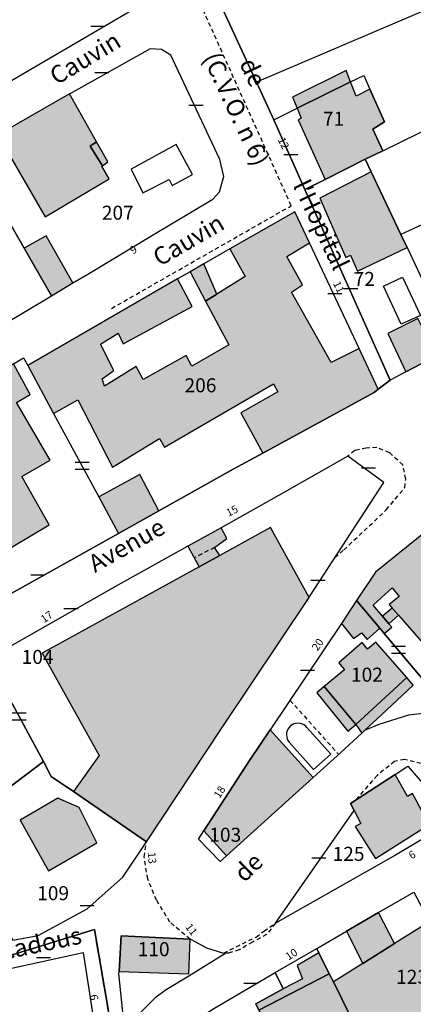
# Model space of a CAD drawing. Units: metres. Extents: x 1046535 to 1050372, y 6297668 to 6301163.
# Drawn here: x 1047084 to 1047140, y 6298762 to 6298902 of the extents above; entities that cross this region are included whole.
import ezdxf
from ezdxf.enums import TextEntityAlignment as Align

# ---------------------------------------------------------------- set-up
doc = ezdxf.new("R2010")
doc.units = ezdxf.units.M
doc.linetypes.add('TOPO1', pattern=[1, 0.6, -0.4])
doc.linetypes.add('TOPO2', pattern=[2.4, 2, -0.4])
doc.layers.get('0').update_dxf_attribs({"color": 255, "linetype": 'CONTINUOUS'})
for name, color, linetype in [('ig_cad_bati_dur', 152, 'CONTINUOUS'), ('ig_cad_bati_dur_hach', 24, 'CONTINUOUS'), ('ig_cad_bati_leger', 215, 'CONTINUOUS'), ('ig_cad_bati_leger_hach', 243, 'CONTINUOUS'), ('ig_cad_detail_lineaire', 252, 'TOPO1'), ('ig_cad_lieudit', 7, 'ByLayer'), ('ig_cad_mitoyennete', 230, 'CONTINUOUS'), ('ig_cad_nom_voie', 8, 'CONTINUOUS'), ('ig_cad_numero_voie', 40, 'CONTINUOUS'), ('ig_cad_parcel', 3, 'CONTINUOUS'), ('ig_cad_parcel_num', 3, 'CONTINUOUS'), ('ig_cad_piscine_etang_bassin', 4, 'CONTINUOUS'), ('ig_cad_section', 20, 'TOPO2')]:
    doc.layers.add(name, color=color, linetype=linetype)
doc.styles.add('Times New Roman', font='times.ttf')

# ---------------------------------------------------------------- blocks, each defined once
blk = doc.blocks.new('MUR_MIT')
for p, q in [((1, 0.544337), (-1, 0.544337)), ((1, -0.455663), (-1, -0.455663))]:
    blk.add_line(p, q)
blk = doc.blocks.new('MUR_NON_MIT')
blk.add_line((-1, 0.5), (1, 0.5))

msp = doc.modelspace()

# ---------------------------------------------------------------- hatches: boundary and pattern name
at = {"layer": 'ig_cad_bati_dur_hach'}
for points in [[(1047123.29, 6298889.47), (1047130.92, 6298893.24), (1047130.29, 6298894.84), (1047122.62, 6298891.05)], [(1047123.29, 6298889.47), (1047123.89, 6298888.06), (1047123.45, 6298887.84), (1047127.27, 6298879.33), (1047133.01, 6298882.2), (1047135.49, 6298883.42), (1047134.1, 6298886.52), (1047135.72, 6298887.56), (1047133.66, 6298892.2), (1047131.69, 6298891.19), (1047130.92, 6298893.24)], [(1047081.38, 6298886.06), (1047081.88, 6298885.18), (1047081.55, 6298884.99), (1047082.35, 6298883.8), (1047081.93, 6298883.47), (1047087.39, 6298874), (1047096.52, 6298879.43), (1047095.5, 6298881.21), (1047095.56, 6298881.26), (1047093.82, 6298884.07), (1047094.73, 6298884.71), (1047090.88, 6298891.51)], [(1047133.86, 6298880.4), (1047126.53, 6298876.67), (1047130.22, 6298868.23), (1047130.89, 6298868.56), (1047131.91, 6298866.28), (1047138.96, 6298869.62), (1047138.06, 6298871.5)], [(1047084.93, 6298852.81), (1047088.6, 6298846.01), (1047092.04, 6298847.95), (1047097.01, 6298838.36), (1047103.7, 6298842.41), (1047104.4, 6298841.17), (1047119.95, 6298850.21), (1047120.56, 6298849.05), (1047115.29, 6298846.06), (1047118.42, 6298840.35), (1047134.26, 6298848.98), (1047134.86, 6298849.45), (1047132.14, 6298855.24), (1047128.13, 6298853.27), (1047122.48, 6298863.29), (1047124.04, 6298864.32), (1047121.81, 6298868.35), (1047125.04, 6298870.32), (1047122.98, 6298874.73), (1047113.72, 6298869.44), (1047115.91, 6298865.52), (1047111.86, 6298863), (1047110.25, 6298861.99), (1047113.56, 6298855.75), (1047108.32, 6298852.75), (1047107.47, 6298854.27), (1047101.37, 6298850.82), (1047100.39, 6298852.66), (1047095.88, 6298849.89), (1047095.52, 6298850.93), (1047097.17, 6298852.11), (1047095.3, 6298855.86), (1047097.82, 6298857.44), (1047098.52, 6298855.93), (1047108.33, 6298861.21), (1047106.28, 6298865.18)], [(1047084.42, 6298869.52), (1047088.3, 6298862.76), (1047091.34, 6298864.58), (1047087.53, 6298871.32)], [(1047138.8, 6298851.94), (1047143.15, 6298854.22), (1047140.51, 6298859.52), (1047136.2, 6298857.39)], [(1047070.99, 6298813.91), (1047074.53, 6298815.87), (1047071.95, 6298820.6), (1047088, 6298830.13), (1047084.07, 6298837.01), (1047088.11, 6298839.34), (1047083.34, 6298847.53), (1047085.28, 6298848.71), (1047082.88, 6298853.08), (1047075.33, 6298848.73), (1047076.51, 6298846.64), (1047069.56, 6298842.57), (1047068.55, 6298841.87), (1047069.9, 6298839.31), (1047056.26, 6298831.42), (1047058.74, 6298826.88), (1047055.23, 6298825.01), (1047059.06, 6298818.33), (1047062.42, 6298820.43), (1047064.71, 6298816.45), (1047068.26, 6298818.51)], [(1047097.85, 6298828.91), (1047103.59, 6298832.13), (1047100.89, 6298837.28), (1047095.05, 6298834.09)], [(1047146.26, 6298831.1), (1047144.8, 6298832.71), (1047143.51, 6298830.71), (1047134.47, 6298823.38), (1047131.76, 6298819.32), (1047135.07, 6298815.39), (1047135.69, 6298814.66), (1047136.77, 6298815.56), (1047136.37, 6298816.02), (1047135.46, 6298817.11), (1047134.11, 6298818.69), (1047136.84, 6298821.17), (1047137.83, 6298819.93), (1047136.4, 6298818.78), (1047136.85, 6298818.27), (1047137.75, 6298817.24), (1047140.91, 6298813.62), (1047142.31, 6298814.84), (1047145.3, 6298817.45), (1047146.47, 6298816.12), (1047151.19, 6298820.03), (1047149.88, 6298821.32), (1047151.35, 6298822.6), (1047148.16, 6298826.05), (1047146.73, 6298824.82), (1047143.4, 6298828.53)], [(1047091.42, 6298792.11), (1047101.82, 6298784.98), (1047112.61, 6298801.27), (1047124.99, 6298819.78), (1047119.51, 6298829.73), (1047112.27, 6298825.76), (1047109.32, 6298824.14), (1047086.96, 6298811.85), (1047095.1, 6298797.25)], [(1047107.73, 6298827.08), (1047109.32, 6298824.14), (1047112.27, 6298825.76), (1047111.53, 6298826.9), (1047113.3, 6298828.17), (1047112.47, 6298829.72)], [(1047131.76, 6298819.32), (1047129.6, 6298816.08), (1047131.34, 6298813.91), (1047132.46, 6298814.75), (1047133.25, 6298813.79), (1047135.07, 6298815.39)], [(1047138.92, 6298808.36), (1047134.5, 6298813.39), (1047133.31, 6298812.42), (1047132.58, 6298813.35), (1047129.23, 6298810.46), (1047130.03, 6298809.46), (1047127.16, 6298807.08), (1047131.68, 6298801.68)], [(1047119.47, 6298800.92), (1047116.52, 6298796.53), (1047110.01, 6298786.52), (1047113.24, 6298782.96), (1047125.58, 6298794.13), (1047122.55, 6298797.49), (1047120.74, 6298799.5)], [(1047137.26, 6298794.57), (1047130.9, 6298790.44), (1047131.43, 6298789.44), (1047132.38, 6298787.57), (1047131.57, 6298787.12), (1047134.48, 6298782.58), (1047142.1, 6298787.44), (1047139.73, 6298791.85), (1047139.04, 6298791.44)], [(1047092.23, 6298789.84), (1047089.19, 6298791.16), (1047083.83, 6298788.03), (1047087.9, 6298780.82), (1047094.79, 6298784.84)], [(1047147.79, 6298763.85), (1047142.28, 6298773.64), (1047137.19, 6298770.46), (1047132.65, 6298767.62), (1047128.5, 6298765.02), (1047132.19, 6298757.47), (1047133.37, 6298755.06), (1047149.62, 6298760.6)], [(1047108.06, 6298771.07), (1047098.21, 6298771.57), (1047097.94, 6298766.47), (1047107.86, 6298766.15)], [(1047128.5, 6298765.02), (1047128.47, 6298765), (1047127.88, 6298766.17), (1047117.86, 6298760.96), (1047122.12, 6298752.68), (1047122.33, 6298752.29), (1047122.73, 6298752.5), (1047131.52, 6298757.13), (1047132.19, 6298757.47)]]:
    msp.add_hatch(color=256, dxfattribs=at).paths.add_polyline_path(points)
at = {"layer": 'ig_cad_bati_leger_hach'}
for points in [[(1047094.73, 6298884.71), (1047093.82, 6298884.07), (1047095.56, 6298881.26), (1047096.34, 6298881.84)], [(1047110.25, 6298861.99), (1047111.86, 6298863), (1047109.99, 6298867.31), (1047108.04, 6298866.19)], [(1047137.75, 6298817.24), (1047136.85, 6298818.27), (1047135.46, 6298817.11), (1047136.37, 6298816.02)], [(1047132.96, 6298800.87), (1047135.31, 6298803.03), (1047139.84, 6298807.3), (1047138.92, 6298808.36), (1047131.68, 6298801.68), (1047132.52, 6298800.46)], [(1047131.68, 6298801.68), (1047127.16, 6298807.08), (1047126.09, 6298806.2), (1047130.5, 6298800.74)], [(1047134.89, 6298774.87), (1047130.34, 6298772.23), (1047132.65, 6298767.62), (1047137.19, 6298770.46)], [(1047126.41, 6298769.14), (1047123.3, 6298767.32), (1047124.04, 6298765.43), (1047121.29, 6298764.02), (1047117.4, 6298761.87), (1047117.86, 6298760.96), (1047127.88, 6298766.17)]]:
    msp.add_hatch(color=256, dxfattribs=at).paths.add_polyline_path(points)

# ---------------------------------------------------------------- linework, layer by layer
at = {"layer": 'ig_cad_bati_dur'}
for points in [[(1047123.29, 6298889.47), (1047130.92, 6298893.24), (1047130.29, 6298894.84), (1047122.62, 6298891.05)], [(1047123.29, 6298889.47), (1047123.89, 6298888.06), (1047123.45, 6298887.84), (1047127.27, 6298879.33), (1047133.01, 6298882.2), (1047135.49, 6298883.42), (1047134.1, 6298886.52), (1047135.72, 6298887.56), (1047133.66, 6298892.2), (1047131.69, 6298891.19), (1047130.92, 6298893.24)], [(1047081.38, 6298886.06), (1047081.88, 6298885.18), (1047081.55, 6298884.99), (1047082.35, 6298883.8), (1047081.93, 6298883.47), (1047087.39, 6298874), (1047096.52, 6298879.43), (1047095.5, 6298881.21), (1047095.56, 6298881.26), (1047093.82, 6298884.07), (1047094.73, 6298884.71), (1047090.88, 6298891.51)], [(1047133.86, 6298880.4), (1047126.53, 6298876.67), (1047130.22, 6298868.23), (1047130.89, 6298868.56), (1047131.91, 6298866.28), (1047138.96, 6298869.62), (1047138.06, 6298871.5)], [(1047084.93, 6298852.81), (1047088.6, 6298846.01), (1047092.04, 6298847.95), (1047097.01, 6298838.36), (1047103.7, 6298842.41), (1047104.4, 6298841.17), (1047119.95, 6298850.21), (1047120.56, 6298849.05), (1047115.29, 6298846.06), (1047118.42, 6298840.35), (1047134.26, 6298848.98), (1047134.86, 6298849.45), (1047132.14, 6298855.24), (1047128.13, 6298853.27), (1047122.48, 6298863.29), (1047124.04, 6298864.32), (1047121.81, 6298868.35), (1047125.04, 6298870.32), (1047122.98, 6298874.73), (1047113.72, 6298869.44), (1047115.91, 6298865.52), (1047111.86, 6298863), (1047110.25, 6298861.99), (1047113.56, 6298855.75), (1047108.32, 6298852.75), (1047107.47, 6298854.27), (1047101.37, 6298850.82), (1047100.39, 6298852.66), (1047095.88, 6298849.89), (1047095.52, 6298850.93), (1047097.17, 6298852.11), (1047095.3, 6298855.86), (1047097.82, 6298857.44), (1047098.52, 6298855.93), (1047108.33, 6298861.21), (1047106.28, 6298865.18)], [(1047084.42, 6298869.52), (1047088.3, 6298862.76), (1047091.34, 6298864.58), (1047087.53, 6298871.32)], [(1047138.8, 6298851.94), (1047143.15, 6298854.22), (1047140.51, 6298859.52), (1047136.2, 6298857.39)], [(1047070.99, 6298813.91), (1047074.53, 6298815.87), (1047071.95, 6298820.6), (1047088, 6298830.13), (1047084.07, 6298837.01), (1047088.11, 6298839.34), (1047083.34, 6298847.53), (1047085.28, 6298848.71), (1047082.88, 6298853.08), (1047075.33, 6298848.73), (1047076.51, 6298846.64), (1047069.56, 6298842.57), (1047068.55, 6298841.87), (1047069.9, 6298839.31), (1047056.26, 6298831.42), (1047058.74, 6298826.88), (1047055.23, 6298825.01), (1047059.06, 6298818.33), (1047062.42, 6298820.43), (1047064.71, 6298816.45), (1047068.26, 6298818.51)], [(1047097.85, 6298828.91), (1047103.59, 6298832.13), (1047100.89, 6298837.28), (1047095.05, 6298834.09)], [(1047091.42, 6298792.11), (1047101.82, 6298784.98), (1047112.61, 6298801.27), (1047124.99, 6298819.78), (1047119.51, 6298829.73), (1047112.27, 6298825.76), (1047109.32, 6298824.14), (1047086.96, 6298811.85), (1047095.1, 6298797.25)], [(1047107.73, 6298827.08), (1047109.32, 6298824.14), (1047112.27, 6298825.76), (1047111.53, 6298826.9), (1047113.3, 6298828.17), (1047112.47, 6298829.72)], [(1047131.76, 6298819.32), (1047129.6, 6298816.08), (1047131.34, 6298813.91), (1047132.46, 6298814.75), (1047133.25, 6298813.79), (1047135.07, 6298815.39)], [(1047138.92, 6298808.36), (1047134.5, 6298813.39), (1047133.31, 6298812.42), (1047132.58, 6298813.35), (1047129.23, 6298810.46), (1047130.03, 6298809.46), (1047127.16, 6298807.08), (1047131.68, 6298801.68)], [(1047119.47, 6298800.92), (1047116.52, 6298796.53), (1047110.01, 6298786.52), (1047113.24, 6298782.96), (1047125.58, 6298794.13), (1047122.55, 6298797.49), (1047120.74, 6298799.5)], [(1047137.26, 6298794.57), (1047130.9, 6298790.44), (1047131.43, 6298789.44), (1047132.38, 6298787.57), (1047131.57, 6298787.12), (1047134.48, 6298782.58), (1047142.1, 6298787.44), (1047139.73, 6298791.85), (1047139.04, 6298791.44)], [(1047092.23, 6298789.84), (1047089.19, 6298791.16), (1047083.83, 6298788.03), (1047087.9, 6298780.82), (1047094.79, 6298784.84)], [(1047147.79, 6298763.85), (1047142.28, 6298773.64), (1047137.19, 6298770.46), (1047132.65, 6298767.62), (1047128.5, 6298765.02), (1047132.19, 6298757.47), (1047133.37, 6298755.06), (1047149.62, 6298760.6)], [(1047108.06, 6298771.07), (1047098.21, 6298771.57), (1047097.94, 6298766.47), (1047107.86, 6298766.15)], [(1047128.5, 6298765.02), (1047128.47, 6298765), (1047127.88, 6298766.17), (1047117.86, 6298760.96), (1047122.12, 6298752.68), (1047122.33, 6298752.29), (1047122.73, 6298752.5), (1047131.52, 6298757.13), (1047132.19, 6298757.47)]]:
    msp.add_lwpolyline(points, close=True, dxfattribs=at)
msp.add_lwpolyline([(1047143.51, 6298830.71), (1047134.47, 6298823.38), (1047131.76, 6298819.32), (1047135.07, 6298815.39), (1047135.69, 6298814.66), (1047136.77, 6298815.56), (1047136.37, 6298816.02), (1047135.46, 6298817.11), (1047134.11, 6298818.69), (1047136.84, 6298821.17), (1047137.83, 6298819.93), (1047136.4, 6298818.78), (1047136.85, 6298818.27), (1047137.75, 6298817.24), (1047140.91, 6298813.62)], dxfattribs=at)
at = {"layer": 'ig_cad_bati_leger'}
for points in [[(1047094.73, 6298884.71), (1047093.82, 6298884.07), (1047095.56, 6298881.26), (1047096.34, 6298881.84)], [(1047110.25, 6298861.99), (1047111.86, 6298863), (1047109.99, 6298867.31), (1047108.04, 6298866.19)], [(1047137.75, 6298817.24), (1047136.85, 6298818.27), (1047135.46, 6298817.11), (1047136.37, 6298816.02)], [(1047132.96, 6298800.87), (1047135.31, 6298803.03), (1047139.84, 6298807.3), (1047138.92, 6298808.36), (1047131.68, 6298801.68), (1047132.52, 6298800.46)], [(1047131.68, 6298801.68), (1047127.16, 6298807.08), (1047126.09, 6298806.2), (1047130.5, 6298800.74)], [(1047134.89, 6298774.87), (1047130.34, 6298772.23), (1047132.65, 6298767.62), (1047137.19, 6298770.46)], [(1047126.41, 6298769.14), (1047123.3, 6298767.32), (1047124.04, 6298765.43), (1047121.29, 6298764.02), (1047117.4, 6298761.87), (1047117.86, 6298760.96), (1047127.88, 6298766.17)]]:
    msp.add_lwpolyline(points, close=True, dxfattribs=at)
at = {"layer": 'ig_cad_detail_lineaire'}
for points in [[(1047096.88, 6298860.97), (1047122.46, 6298875.59), (1047108.22, 6298907.23)], [(1047128.68, 6298825.44), (1047129.93, 6298826.55), (1047136, 6298832.25), (1047138.63, 6298835.44), (1047138.78, 6298836.64), (1047138.35, 6298838.65), (1047136.49, 6298840.38), (1047134.63, 6298841.13), (1047133.14, 6298841.07), (1047131.5, 6298840.7), (1047130.51, 6298839.9)], [(1047111.53, 6298826.9), (1047108.64, 6298825.42)], [(1047122.28, 6298805.13), (1047129.22, 6298797.41)], [(1047144.79, 6298789.09), (1047144.91, 6298792.31), (1047143.73, 6298794.62), (1047141.92, 6298795.9), (1047138.59, 6298796.71), (1047137.17, 6298796.39), (1047134.69, 6298794.43), (1047131.64, 6298790.92)], [(1047108.06, 6298771.07), (1047105.17, 6298773.52), (1047103.28, 6298776.63), (1047102.03, 6298779.65), (1047101.5, 6298782.82), (1047101.82, 6298784.98)], [(1047112.83, 6298769.12), (1047117.45, 6298771.39), (1047118.56, 6298772.25), (1047120.2, 6298773.36)], [(1047120.2, 6298773.36), (1047118.95, 6298771.77), (1047116.96, 6298770.68), (1047115.05, 6298769.57), (1047113.54, 6298769.11), (1047112.83, 6298769.12)]]:
    msp.add_lwpolyline(points, dxfattribs=at)
at = {"layer": 'ig_cad_lieudit'}
for points in [[(1047074.53, 6298815.87), (1047097.85, 6298828.91), (1047103.59, 6298832.13), (1047114.18, 6298838.04), (1047118.42, 6298840.35), (1047134.26, 6298848.98), (1047134.86, 6298849.45), (1047136.53, 6298850.75), (1047124.41, 6298877.89), (1047119.97, 6298887.83), (1047119.7, 6298888.45), (1047117.51, 6298893.19), (1047104.56, 6298921.25), (1047096.68, 6298938.3), (1047097.23, 6298939.01), (1047098.08, 6298940.11), (1047106.09, 6298950.49), (1047106.78, 6298951.37), (1047107.46, 6298952.26), (1047113.18, 6298959.57), (1047124.83, 6298974.49), (1047136.89, 6298988.67)], [(1047136.89, 6298988.67), (1047124.83, 6298974.49), (1047113.18, 6298959.57), (1047107.46, 6298952.26), (1047106.78, 6298951.37), (1047106.09, 6298950.49), (1047098.08, 6298940.11), (1047097.23, 6298939.01), (1047096.68, 6298938.3), (1047104.56, 6298921.25), (1047117.51, 6298893.19), (1047119.7, 6298888.45), (1047119.97, 6298887.83), (1047124.41, 6298877.89), (1047136.53, 6298850.75), (1047134.86, 6298849.45), (1047134.26, 6298848.98), (1047118.42, 6298840.35), (1047114.18, 6298838.04), (1047103.59, 6298832.13), (1047097.85, 6298828.91), (1047074.53, 6298815.87)], [(1047103.1, 6298721.72), (1047094.43, 6298772.47), (1047080.82, 6298768.27)], [(1047080.82, 6298768.27), (1047094.43, 6298772.47), (1047103.1, 6298721.72)]]:
    msp.add_lwpolyline(points, dxfattribs=at)
at = {"layer": 'ig_cad_parcel'}
for points in [[(1047078.81, 6298891.22), (1047083.65, 6298894.06), (1047104.69, 6298906.42), (1047106.66, 6298910.52), (1047096.87, 6298933.26), (1047095.06, 6298937.49), (1047092.73, 6298934.57), (1047079.1, 6298917.54), (1047069.63, 6298910.99), (1047065.02, 6298907.93), (1047067.37, 6298905.08), (1047069.68, 6298902.29), (1047073.84, 6298897.24), (1047074.42, 6298896.53)], [(1047162.61, 6298912.49), (1047143.32, 6298904.19), (1047117.51, 6298893.19), (1047119.7, 6298888.45), (1047119.97, 6298887.83), (1047123.29, 6298889.47), (1047130.92, 6298893.24), (1047132.8, 6298894.15), (1047133.66, 6298892.2), (1047135.72, 6298887.56), (1047134.1, 6298886.52), (1047135.49, 6298883.42), (1047153.21, 6298892.11), (1047157.01, 6298893.98), (1047174.34, 6298902.48)], [(1047076.54, 6298883.29), (1047084.42, 6298869.52), (1047088.3, 6298862.76), (1047091.34, 6298864.58), (1047093.5, 6298865.86), (1047102.71, 6298871.38), (1047111.31, 6298876.52), (1047112.24, 6298877.59), (1047112.86, 6298879.75), (1047112.27, 6298882.19), (1047105.32, 6298897.05), (1047103.98, 6298897.84), (1047102.36, 6298897.94), (1047091.01, 6298891.59), (1047090.88, 6298891.51), (1047081.38, 6298886.06), (1047076.64, 6298883.35)], [(1047133.01, 6298882.2), (1047127.27, 6298879.33), (1047124.41, 6298877.89), (1047119.97, 6298887.83), (1047123.29, 6298889.47), (1047130.92, 6298893.24), (1047132.8, 6298894.15), (1047133.66, 6298892.2), (1047135.72, 6298887.56), (1047134.1, 6298886.52), (1047135.49, 6298883.42)], [(1047165.55, 6298868.89), (1047165.01, 6298868.59), (1047158.66, 6298864.38), (1047152.15, 6298877.97), (1047149.65, 6298876.83), (1047139.9, 6298872.34), (1047138.06, 6298871.5), (1047133.86, 6298880.4), (1047133.01, 6298882.2), (1047135.49, 6298883.42), (1047153.21, 6298892.11), (1047161.34, 6298876.79)], [(1047064.91, 6298876.67), (1047065.18, 6298876.22), (1047066.26, 6298874.41), (1047067.19, 6298872.89), (1047074, 6298861.62), (1047077.28, 6298856.19), (1047088.3, 6298862.76), (1047084.42, 6298869.52), (1047076.54, 6298883.29), (1047071.36, 6298880.35)], [(1047138.06, 6298871.5), (1047138.96, 6298869.62), (1047145.52, 6298855.69), (1047143.77, 6298854.54), (1047143.15, 6298854.22), (1047138.8, 6298851.94), (1047136.53, 6298850.75), (1047124.41, 6298877.89), (1047127.27, 6298879.33), (1047133.01, 6298882.2), (1047133.86, 6298880.4)], [(1047149.65, 6298876.83), (1047139.9, 6298872.34), (1047138.06, 6298871.5), (1047138.96, 6298869.62), (1047145.52, 6298855.69), (1047152.75, 6298860.43), (1047156.39, 6298862.86), (1047155.38, 6298864.96)], [(1047084.93, 6298852.81), (1047088.6, 6298846.01), (1047095.05, 6298834.09), (1047097.85, 6298828.91), (1047103.59, 6298832.13), (1047114.18, 6298838.04), (1047118.42, 6298840.35), (1047134.26, 6298848.98), (1047134.86, 6298849.45), (1047132.14, 6298855.24), (1047125.04, 6298870.32), (1047122.98, 6298874.73), (1047113.72, 6298869.44), (1047109.99, 6298867.31), (1047108.04, 6298866.19), (1047106.37, 6298865.24), (1047106.28, 6298865.18)], [(1047084.93, 6298852.81), (1047088.6, 6298846.01), (1047095.05, 6298834.09), (1047097.85, 6298828.91), (1047074.53, 6298815.87), (1047070.99, 6298813.91), (1047056.37, 6298805.73), (1047047.03, 6298801.17), (1047043.07, 6298801.19), (1047030.51, 6298807.12), (1047025.24, 6298809.46), (1047022.66, 6298812.6), (1047022.73, 6298816.18), (1047023.92, 6298817.88), (1047027.79, 6298820.38), (1047047.92, 6298832.32), (1047068.66, 6298844.32), (1047069.56, 6298842.57), (1047076.51, 6298846.64), (1047075.33, 6298848.73), (1047082.88, 6298853.08), (1047084.34, 6298853.9)], [(1047079.23, 6298811), (1047087.15, 6298796.41), (1047088.28, 6298794.27), (1047091.42, 6298792.11), (1047101.82, 6298784.98), (1047112.61, 6298801.27), (1047124.99, 6298819.78), (1047125.09, 6298819.94), (1047135.64, 6298836.14), (1047130.51, 6298839.9), (1047121.52, 6298834.76), (1047112.47, 6298829.72), (1047107.73, 6298827.08), (1047097.75, 6298821.51), (1047080.96, 6298811.97)], [(1047131.76, 6298819.32), (1047135.07, 6298815.39), (1047135.69, 6298814.66), (1047141.13, 6298808.21), (1047145.4, 6298803.16), (1047151.67, 6298808.64), (1047155.76, 6298812.21), (1047159.99, 6298815.92), (1047155.37, 6298821.02), (1047146.26, 6298831.1), (1047144.8, 6298832.71), (1047143.51, 6298830.71), (1047134.47, 6298823.38)], [(1047131.76, 6298819.32), (1047129.6, 6298816.08), (1047119.47, 6298800.92), (1047120.74, 6298799.5), (1047122.55, 6298797.49), (1047125.58, 6298794.13), (1047129.52, 6298797.69), (1047132.52, 6298800.46), (1047132.96, 6298800.87), (1047134.99, 6298801.72), (1047139.23, 6298803.03), (1047141.63, 6298803.35), (1047144.79, 6298802.61), (1047145.4, 6298803.16), (1047141.13, 6298808.21), (1047135.69, 6298814.66), (1047135.07, 6298815.39)], [(1047065.4, 6298803.27), (1047074.24, 6298786.73), (1047075.09, 6298787.27), (1047087.15, 6298796.41), (1047079.23, 6298811)], [(1047125.58, 6298794.13), (1047113.24, 6298782.96), (1047112.35, 6298782.16), (1047109.23, 6298785.33), (1047110.01, 6298786.52), (1047116.52, 6298796.53), (1047119.47, 6298800.92), (1047120.74, 6298799.5), (1047122.55, 6298797.49)], [(1047074.24, 6298786.73), (1047074.22, 6298786.72), (1047076.93, 6298781.72), (1047079.13, 6298777.67), (1047081.62, 6298773.06), (1047082.78, 6298770.94), (1047086.4, 6298771.6), (1047093.38, 6298775.41), (1047098.47, 6298779.94), (1047101.82, 6298784.98), (1047091.42, 6298792.11), (1047088.28, 6298794.27), (1047087.15, 6298796.41), (1047075.09, 6298787.27)], [(1047131.43, 6298789.44), (1047130.9, 6298790.44), (1047137.26, 6298794.57), (1047139.06, 6298795.76), (1047144.79, 6298789.09), (1047142.93, 6298786.36), (1047137.29, 6298783.04), (1047120.2, 6298773.36)], [(1047151.6, 6298757.08), (1047134.74, 6298751.94), (1047133.37, 6298755.06), (1047132.19, 6298757.47), (1047128.5, 6298765.02), (1047128.47, 6298765), (1047127.88, 6298766.17), (1047126.41, 6298769.14), (1047126.09, 6298769.75), (1047130.34, 6298772.23), (1047134.89, 6298774.87), (1047139.93, 6298777.8), (1047141.65, 6298774.56), (1047141.73, 6298774.62), (1047142.28, 6298773.64), (1047147.79, 6298763.85), (1047149.62, 6298760.6), (1047149.89, 6298760.13)], [(1047097.94, 6298766.47), (1047098.21, 6298771.57), (1047108.06, 6298771.07), (1047108.2, 6298771.06), (1047110.37, 6298769.86), (1047112.83, 6298769.12), (1047112.99, 6298768.99), (1047107.85, 6298765.83), (1047104.63, 6298763.86), (1047103.08, 6298762.73), (1047100.62, 6298760.24), (1047099.92, 6298757.68), (1047098.76, 6298757.67), (1047098.47, 6298760.69), (1047097.91, 6298766.2)], [(1047066.89, 6298757.12), (1047065.48, 6298763.33), (1047065.51, 6298763.34), (1047073.43, 6298764.98), (1047078.97, 6298766.13), (1047081.57, 6298766.7), (1047092.8, 6298769.2), (1047095.37, 6298752.59), (1047095.64, 6298751.11), (1047088.48, 6298749.65), (1047081.96, 6298756.3), (1047074.22, 6298754.61), (1047072.66, 6298754.9)], [(1047134.74, 6298751.94), (1047125.84, 6298749.24), (1047124.16, 6298748.74), (1047122.33, 6298752.29), (1047122.12, 6298752.68), (1047117.86, 6298760.96), (1047117.4, 6298761.87), (1047121.29, 6298764.02), (1047120.18, 6298766.32), (1047126.09, 6298769.75), (1047126.41, 6298769.14), (1047127.88, 6298766.17), (1047128.47, 6298765), (1047128.5, 6298765.02), (1047132.19, 6298757.47), (1047133.37, 6298755.06)], [(1047124.16, 6298748.74), (1047113.63, 6298745.52), (1047111.63, 6298746.06), (1047108.95, 6298747.4), (1047107.07, 6298750.21), (1047105.4, 6298754.5), (1047105.74, 6298756.25), (1047106.88, 6298757.7), (1047108.93, 6298759.54), (1047111.44, 6298761.22), (1047120.18, 6298766.32), (1047121.29, 6298764.02), (1047117.4, 6298761.87), (1047117.86, 6298760.96), (1047122.12, 6298752.68), (1047122.33, 6298752.29)]]:
    msp.add_lwpolyline(points, close=True, dxfattribs=at)
msp.add_lwpolyline([(1047143.32, 6298904.19), (1047117.51, 6298893.19), (1047104.56, 6298921.25)], dxfattribs=at)
at = {"layer": 'ig_cad_piscine_etang_bassin'}
for points in [[(1047106.07, 6298884.29), (1047099.64, 6298880.82), (1047101.32, 6298877.42), (1047105.09, 6298879.34), (1047105.52, 6298878.48), (1047108.41, 6298880.02)], [(1047135.58, 6298864.13), (1047138.3, 6298865.41), (1047140.85, 6298859.97), (1047138.13, 6298858.7)], [(1047125.63, 6298795.26), (1047128.09, 6298797.46), (1047124.67, 6298801.27), (1047124.48, 6298801.48), (1047124.24, 6298801.65), (1047123.98, 6298801.77), (1047123.7, 6298801.83), (1047123.41, 6298801.86), (1047122.85, 6298801.76), (1047122.58, 6298801.64), (1047122.35, 6298801.47), (1047121.98, 6298801.03), (1047121.86, 6298800.77), (1047121.78, 6298800.49), (1047121.76, 6298800.2), (1047121.86, 6298799.64), (1047121.98, 6298799.38), (1047122.14, 6298799.14)]]:
    msp.add_lwpolyline(points, close=True, dxfattribs=at)
at = {"layer": 'ig_cad_section'}
for points in [[(1047103.1, 6298721.72), (1047094.43, 6298772.47), (1047080.82, 6298768.27)], [(1047080.82, 6298768.27), (1047094.43, 6298772.47), (1047103.1, 6298721.72)]]:
    msp.add_lwpolyline(points, dxfattribs=at)

# ---------------------------------------------------------------- block references
at = {"layer": 'ig_cad_mitoyennete'}
for name, p in [('MUR_NON_MIT', (1047094.91, 6298900.67)), ('MUR_NON_MIT', (1047095.46, 6298894.08)), ('MUR_NON_MIT', (1047108.89, 6298889.44)), ('MUR_NON_MIT', (1047122.41, 6298882.38)), ('MUR_NON_MIT', (1047128.68, 6298862.6)), ('MUR_NON_MIT', (1047130.93, 6298863.28)), ('MUR_MIT', (1047092.69, 6298838.44)), ('MUR_NON_MIT', (1047133.45, 6298837.75)), ('MUR_NON_MIT', (1047086.36, 6298822.49)), ('MUR_NON_MIT', (1047126.27, 6298821.75)), ('MUR_NON_MIT', (1047091.09, 6298817.72)), ('MUR_MIT', (1047137.72, 6298812.26)), ('MUR_NON_MIT', (1047124.79, 6298808.9)), ('MUR_MIT', (1047083.69, 6298802.77)), ('MUR_NON_MIT', (1047126.38, 6298782.19)), ('MUR_NON_MIT', (1047093.38, 6298775.41)), ('MUR_NON_MIT', (1047087.19, 6298767.96)), ('MUR_NON_MIT', (1047116.71, 6298764.3))]:
    msp.add_blockref(name, p, dxfattribs=at)

# ---------------------------------------------------------------- texts
at = {"layer": 'ig_cad_nom_voie', "style": 'Times New Roman'}
for s, rotation, p in [('Cauvin', 31, (1047089.44, 6298892.06)), ('(C.V.O. n 6)', 295.2, (1047109.1, 6298896.34)), ('de', 295.4, (1047114.31, 6298895.54)), ("l'Hopital", 295.6, (1047121.94, 6298878.16)), ('Cauvin', 30.2, (1047104.1, 6298866.2)), ('Avenue', 29.5, (1047094.88, 6298822.57)), ('de', 44.1, (1047116.32, 6298778.5)), ('Pescadous', 11.9, (1047076.15, 6298766.2))]:
    msp.add_text(s, height=2.5, rotation=rotation, dxfattribs=at).set_placement(p, align=Align.BOTTOM_LEFT)
at = {"layer": 'ig_cad_numero_voie', "style": 'Times New Roman'}
for s, rotation, p in [('12', 296.2, (1047120.2, 6298884.86)), ('9', 31.2, (1047100.09, 6298868.35)), ('11', 296, (1047128.07, 6298864.36)), ('15', 27.3, (1047113.69, 6298830.94)), ('17', 34.6, (1047087.45, 6298815.81)), ('20', 56.5, (1047126.5, 6298811.88)), ('18', 57.2, (1047112.54, 6298790.88)), ('13', 274.6, (1047101.67, 6298783.43)), ('9', 210.8, (1047139.57, 6298784.1)), ('11', 307.9, (1047107.03, 6298772.59)), ('10', 33.1, (1047122.27, 6298767.74)), ('9', 99.1, (1047095.34, 6298762.53))]:
    msp.add_text(s, height=1.1, rotation=rotation, dxfattribs=at).set_placement(p, align=Align.BOTTOM_LEFT)
at = {"layer": 'ig_cad_parcel_num', "style": 'Times New Roman'}
for s, p in [('71', (1047126.97, 6298886.36)), ('207', (1047095.48, 6298872.97)), ('206', (1047107.26, 6298848.38)), ('104', (1047084.06, 6298809.68)), ('102', (1047130.97, 6298807.15)), ('103', (1047110.79, 6298784.34)), ('125', (1047128.35, 6298781.62)), ('109', (1047086.27, 6298776.02)), ('110', (1047100.59, 6298768.04)), ('123', (1047137.39, 6298764.1))]:
    msp.add_text(s, height=2, dxfattribs=at).set_placement(p, align=Align.BOTTOM_LEFT)
msp.add_text('72', height=2, rotation=1.2, dxfattribs=at).set_placement((1047131.38, 6298863.49), align=Align.BOTTOM_LEFT)

doc.saveas('drawing.dxf')
